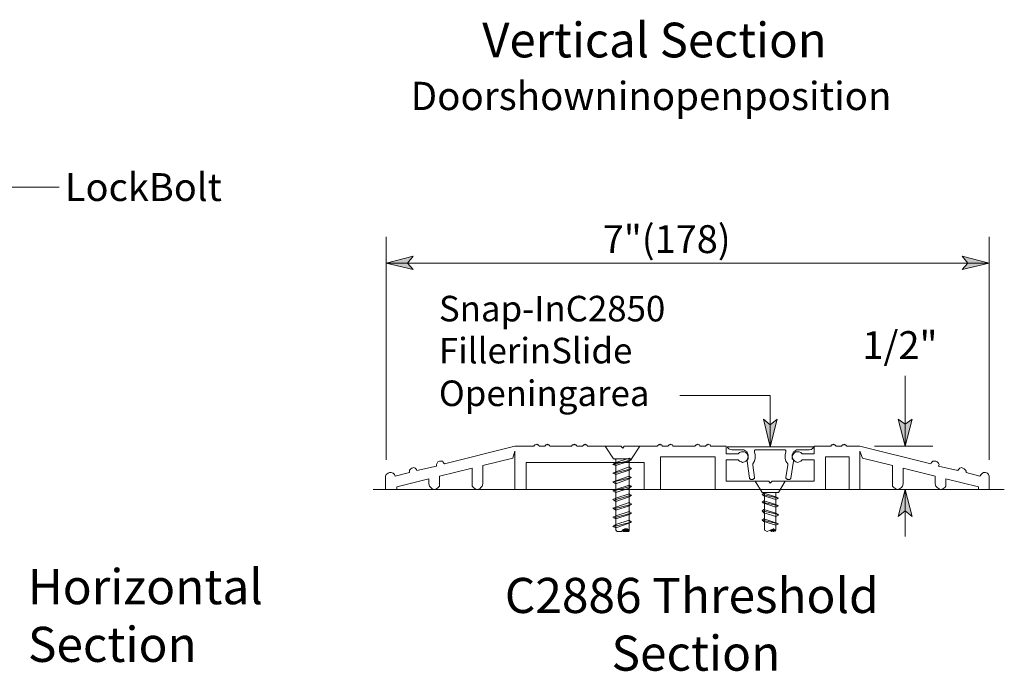
# Model space of a CAD drawing. Units: inches. Extents: x 38 to 572, y 10 to 778.
# Drawn here: x 378 to 566, y 13 to 138 of the extents above; entities that cross this region are included whole.
import ezdxf

# ---------------------------------------------------------------- set-up
doc = ezdxf.new("R2010")
doc.units = ezdxf.units.IN
doc.header["$MEASUREMENT"] = 0
doc.layers.add('Layer 1', color=7, linetype='Continuous')

msp = doc.modelspace()

# ---------------------------------------------------------------- hatches: boundary and pattern name
at = {"layer": 'Layer 1'}
for points in [[(447.72, 91.44), (452.88, 92.76), (451.8, 91.44), (452.88, 90.24)], [(563.04, 91.44), (557.88, 90.24), (558.96, 91.44), (557.88, 92.76)], [(521.16, 56.28), (519.84, 61.56), (521.16, 60.48), (522.48, 61.56)], [(546.96, 56.4), (545.64, 61.56), (546.96, 60.6), (548.28, 61.56)], [(546.96, 48.12), (548.28, 42.96), (546.96, 44.04), (545.64, 42.96)]]:
    msp.add_hatch(color=7, dxfattribs=at).paths.add_polyline_path(points)

# ---------------------------------------------------------------- linework, layer by layer
at = {"layer": 'Layer 1', "color": 7, "lineweight": 5}
for points in [[(365.88, 105.96), (385.2, 105.96)], [(447.72, 53.76), (447.72, 96.48)], [(563.04, 53.76), (563.04, 96.48)], [(447.72, 91.44), (452.88, 92.76), (451.8, 91.44), (452.88, 90.24), (447.72, 91.44)], [(563.04, 91.44), (557.88, 90.24), (558.96, 91.44), (557.88, 92.76), (563.04, 91.44)], [(563.04, 91.44), (447.72, 91.44)], [(546.96, 56.4), (546.96, 69.84)], [(521.16, 66.12), (503.88, 66.12)], [(521.16, 56.28), (521.16, 66.12)], [(521.16, 56.28), (519.84, 61.56), (521.16, 60.48), (522.48, 61.56), (521.16, 56.28)], [(546.96, 56.4), (545.64, 61.56), (546.96, 60.6), (548.28, 61.56), (546.96, 56.4)], [(491.16, 54), (489.6, 56.4)], [(494.64, 54), (496.2, 56.4)], [(513.12, 56.28), (513, 56.28)], [(513, 56.28), (513, 56.28)], [(513, 56.28), (513, 56.28)], [(513, 56.28), (513, 56.16)], [(513, 56.16), (513.24, 55.92)], [(513.24, 55.92), (513.48, 55.8)], [(513.48, 55.8), (513.84, 55.68)], [(513.84, 55.68), (514.08, 55.68)], [(514.08, 55.68), (515.76, 55.68)], [(516.12, 55.68), (515.76, 55.68)], [(516.48, 55.44), (516.12, 55.68)], [(516.72, 55.32), (516.48, 55.44)], [(516.84, 54.96), (516.72, 55.32)], [(516.96, 54.72), (516.84, 54.96)], [(516.96, 54.36), (516.96, 54.72)], [(518.28, 55.68), (518.16, 55.56)], [(518.16, 55.56), (518.16, 55.44)], [(518.16, 55.44), (518.16, 55.32)], [(518.28, 54.72), (518.16, 55.32)], [(518.4, 55.68), (518.28, 55.68)], [(518.28, 54.12), (518.28, 54.72)], [(518.4, 55.68), (523.92, 55.68)], [(524.04, 55.68), (523.92, 55.68)], [(524.16, 55.56), (524.04, 55.68)], [(524.16, 55.32), (524.04, 54.72)], [(524.04, 54.72), (524.04, 54.12)], [(524.16, 55.44), (524.16, 55.56)], [(524.16, 55.32), (524.16, 55.44)], [(525.48, 54.96), (525.36, 54.72)], [(525.36, 54.72), (525.36, 54.36)], [(525.6, 55.32), (525.48, 54.96)], [(525.84, 55.44), (525.6, 55.32)], [(526.2, 55.68), (525.84, 55.44)], [(526.56, 55.68), (526.2, 55.68)], [(526.56, 55.68), (528.24, 55.68)], [(528.24, 55.68), (528.6, 55.68)], [(528.6, 55.68), (528.96, 55.8)], [(528.96, 55.8), (529.2, 55.92)], [(529.2, 55.92), (529.44, 56.16)], [(529.44, 56.28), (529.32, 56.28)], [(529.32, 56.28), (529.32, 56.28)], [(529.44, 56.16), (529.44, 56.28)], [(529.44, 56.28), (529.44, 56.28)], [(541.08, 56.4), (552.24, 56.4)], [(491.04, 52.92), (491.64, 53.28)], [(491.64, 52.68), (491.04, 52.92)], [(491.16, 54), (491.64, 53.88)], [(491.16, 54), (494.64, 54)], [(494.64, 53.76), (491.16, 52.92)], [(491.64, 53.28), (494.16, 54.12)], [(491.64, 40.32), (491.64, 54)], [(494.16, 53.52), (491.64, 52.68)], [(494.16, 54.12), (494.64, 53.76)], [(494.16, 40.32), (494.16, 54)], [(494.64, 53.76), (494.16, 53.52)], [(516.72, 53.76), (516.96, 54)], [(516.72, 53.76), (516.72, 53.64)], [(516.72, 53.64), (516.72, 53.64)], [(516.72, 53.64), (516.72, 53.52)], [(516.72, 53.52), (517.2, 50.28)], [(516.96, 54), (516.96, 54.36)], [(517.8, 53.04), (518.16, 53.52)], [(517.8, 53.04), (517.8, 52.92)], [(517.8, 52.92), (517.8, 52.8)], [(518.16, 50.4), (517.8, 52.8)], [(518.16, 53.52), (518.28, 54.12)], [(524.04, 54.12), (524.16, 53.52)], [(524.16, 53.52), (524.52, 53.04)], [(524.52, 52.8), (524.16, 50.4)], [(524.52, 52.92), (524.52, 53.04)], [(524.52, 52.8), (524.52, 52.92)], [(525.12, 50.28), (525.6, 53.52)], [(525.36, 54.36), (525.36, 54)], [(525.36, 54), (525.6, 53.76)], [(525.6, 53.64), (525.6, 53.76)], [(525.6, 53.64), (525.6, 53.64)], [(525.6, 53.52), (525.6, 53.64)], [(491.04, 51.24), (491.64, 51.48)], [(491.04, 51.24), (491.04, 51.24)], [(491.64, 51), (491.04, 51.24)], [(494.64, 52.08), (491.16, 51.24)], [(491.64, 51.48), (494.16, 52.44)], [(494.16, 51.84), (491.64, 51)], [(494.16, 52.44), (494.64, 52.08)], [(494.64, 52.08), (494.16, 51.84)], [(491.04, 49.56), (491.64, 49.8)], [(491.64, 49.2), (491.04, 49.56)], [(494.64, 50.4), (491.16, 49.56)], [(491.64, 49.8), (494.16, 50.64)], [(494.16, 50.16), (491.64, 49.2)], [(491.64, 48.12), (494.16, 48.96)], [(494.16, 50.64), (494.64, 50.4)], [(494.64, 50.4), (494.16, 50.16)], [(494.16, 48.96), (494.64, 48.72)], [(517.2, 50.28), (517.2, 50.28)], [(517.2, 50.28), (517.2, 50.16)], [(517.2, 50.16), (517.32, 50.16)], [(517.32, 50.16), (517.44, 50.04)], [(517.44, 50.04), (517.92, 50.04)], [(517.92, 50.04), (517.92, 50.16)], [(517.92, 50.16), (518.04, 50.16)], [(518.04, 50.16), (518.16, 50.28)], [(518.16, 50.28), (518.16, 50.4)], [(519.6, 47.52), (518.28, 49.68)], [(522.72, 47.52), (524.04, 49.68)], [(524.16, 50.4), (524.16, 50.28)], [(524.16, 50.28), (524.28, 50.16)], [(524.28, 50.16), (524.4, 50.16)], [(524.4, 50.16), (524.4, 50.04)], [(524.4, 50.04), (524.88, 50.04)], [(524.88, 50.04), (525, 50.16)], [(525, 50.16), (525.12, 50.16)], [(525.12, 50.16), (525.12, 50.28)], [(525.12, 50.28), (525.12, 50.28)], [(491.04, 47.88), (491.64, 48.12)], [(491.64, 47.52), (491.04, 47.88)], [(491.04, 47.88), (491.04, 47.88)], [(494.64, 48.72), (491.16, 47.88)], [(494.16, 48.36), (491.64, 47.52)], [(491.64, 46.44), (494.16, 47.28)], [(494.64, 48.72), (494.16, 48.36)], [(494.16, 47.28), (494.64, 47.04)], [(522.72, 47.52), (519.6, 47.52)], [(519.96, 47.4), (519.6, 47.16)], [(519.6, 47.16), (522.72, 46.44)], [(519.6, 47.16), (519.96, 46.92)], [(522.24, 46.68), (519.96, 47.4)], [(520.08, 40.32), (520.08, 47.52)], [(522.24, 40.32), (522.24, 47.52)], [(546.96, 48.12), (548.28, 42.96), (546.96, 44.04), (545.64, 42.96), (546.96, 48.12)], [(546.96, 48.12), (546.96, 39.12)], [(491.04, 46.2), (491.64, 46.44)], [(491.04, 46.2), (491.04, 46.2)], [(491.64, 45.84), (491.04, 46.2)], [(494.64, 47.04), (491.16, 46.08)], [(494.64, 45.24), (491.16, 44.4)], [(494.16, 46.68), (491.64, 45.84)], [(491.64, 44.76), (494.16, 45.6)], [(494.64, 47.04), (494.16, 46.68)], [(494.16, 45.6), (494.64, 45.36)], [(494.64, 45.36), (494.16, 45)], [(519.96, 45.96), (519.6, 45.72)], [(519.6, 45.72), (522.72, 45)], [(519.6, 45.72), (519.96, 45.48)], [(519.96, 46.92), (522.24, 46.2)], [(522.24, 45.24), (519.96, 45.96)], [(519.96, 45.48), (522.24, 44.76)], [(522.72, 46.44), (522.24, 46.68)], [(522.24, 46.2), (522.72, 46.44)], [(522.72, 45), (522.24, 45.24)], [(522.72, 46.44), (522.72, 46.44)], [(491.04, 44.52), (491.64, 44.76)], [(491.64, 44.16), (491.04, 44.52)], [(491.04, 44.52), (491.04, 44.52)], [(494.64, 43.56), (491.16, 42.72)], [(494.16, 45), (491.64, 44.16)], [(491.64, 43.08), (494.16, 43.92)], [(494.16, 43.32), (491.64, 42.48)], [(494.16, 43.92), (494.64, 43.68)], [(494.64, 43.68), (494.16, 43.32)], [(519.96, 44.28), (519.6, 44.04)], [(519.6, 44.04), (522.72, 43.32)], [(519.6, 44.04), (519.96, 43.68)], [(522.24, 43.56), (519.96, 44.28)], [(519.96, 43.68), (522.24, 42.96)], [(522.24, 44.76), (522.72, 45)], [(522.72, 43.2), (522.24, 43.56)], [(522.72, 45), (522.72, 45)], [(491.04, 42.84), (491.64, 43.08)], [(491.04, 42.84), (491.04, 42.84)], [(491.64, 42.48), (491.04, 42.84)], [(494.64, 41.88), (491.16, 41.04)], [(491.64, 41.4), (494.16, 42.24)], [(494.16, 41.64), (491.64, 40.8)], [(494.16, 42.24), (494.64, 41.88)], [(494.64, 41.88), (494.16, 41.64)], [(519.96, 42.48), (519.6, 42.24)], [(519.6, 42.24), (519.96, 42)], [(519.6, 42.24), (522.72, 41.52)], [(522.24, 41.76), (519.96, 42.48)], [(519.96, 42), (522.24, 41.28)], [(522.24, 42.96), (522.72, 43.2)], [(522.72, 41.52), (522.24, 41.76)], [(522.24, 41.28), (522.72, 41.52)], [(522.72, 43.2), (522.72, 43.2)], [(522.72, 41.52), (522.72, 41.52)], [(491.04, 41.04), (491.64, 41.4)], [(491.04, 41.04), (491.04, 41.04)], [(491.64, 40.8), (491.04, 41.04)], [(491.76, 40.2), (491.64, 40.32)], [(491.88, 40.08), (491.76, 40.2)], [(492, 40.08), (491.88, 40.08)], [(492.24, 40.08), (492, 40.08)], [(492.48, 40.08), (492.24, 40.08)], [(492.72, 40.08), (492.48, 40.08)], [(492.84, 40.2), (492.72, 40.08)], [(492.96, 40.32), (492.84, 40.2)], [(492.96, 40.32), (492.96, 40.44)], [(492.96, 40.44), (493.08, 40.44)], [(492.96, 40.32), (492.96, 40.2)], [(493.08, 40.32), (492.96, 40.2)], [(492.96, 40.2), (493.08, 40.08)], [(493.08, 40.44), (493.32, 40.56)], [(493.32, 40.56), (493.08, 40.32)], [(493.2, 40.32), (493.08, 40.08)], [(493.08, 40.08), (493.32, 40.08)], [(493.56, 40.56), (493.2, 40.32)], [(493.44, 40.32), (493.2, 40.08)], [(493.32, 40.56), (493.56, 40.56)], [(493.32, 40.08), (493.56, 40.08)], [(493.68, 40.56), (493.44, 40.32)], [(493.68, 40.32), (493.44, 40.08)], [(493.56, 40.56), (493.8, 40.56)], [(493.56, 40.08), (493.8, 40.08)], [(493.92, 40.56), (493.68, 40.32)], [(493.92, 40.32), (493.68, 40.08)], [(493.8, 40.56), (494.04, 40.44)], [(493.8, 40.08), (494.04, 40.08)], [(494.04, 40.44), (493.92, 40.32)], [(494.16, 40.32), (493.92, 40.08)], [(494.04, 40.44), (494.16, 40.44)], [(494.04, 40.08), (494.16, 40.2)], [(494.16, 40.44), (494.16, 40.32)], [(494.16, 40.2), (494.16, 40.32)], [(494.16, 40.32), (494.16, 40.32)], [(520.56, 40.08), (520.08, 40.32)], [(521.16, 40.32), (520.56, 40.08)], [(521.16, 40.32), (521.76, 40.56)], [(521.16, 40.32), (521.76, 40.08)], [(521.28, 40.32), (521.16, 40.2)], [(521.52, 40.44), (521.28, 40.32)], [(521.52, 40.32), (521.28, 40.08)], [(521.64, 40.32), (521.4, 40.08)], [(521.76, 40.56), (521.52, 40.32)], [(521.88, 40.56), (521.64, 40.32)], [(521.88, 40.32), (521.64, 40.08)], [(521.76, 40.56), (522.24, 40.32)], [(522, 40.32), (521.76, 40.08)], [(521.76, 40.08), (522.24, 40.32)], [(522, 40.44), (521.88, 40.32)], [(522.24, 40.44), (522, 40.32)], [(522.24, 40.32), (522.12, 40.08)], [(522.24, 40.32), (522.24, 40.32)]]:
    msp.add_lwpolyline(points, dxfattribs=at)
at = {"layer": 'Layer 1', "lineweight": 0}
for points in [[(447.72, 91.44), (452.88, 92.76), (451.8, 91.44), (452.88, 90.24), (447.72, 91.44)], [(563.04, 91.44), (557.88, 90.24), (558.96, 91.44), (557.88, 92.76), (563.04, 91.44)], [(521.16, 56.28), (519.84, 61.56), (521.16, 60.48), (522.48, 61.56), (521.16, 56.28)], [(546.96, 56.4), (545.64, 61.56), (546.96, 60.6), (548.28, 61.56), (546.96, 56.4)], [(546.96, 48.12), (548.28, 42.96), (546.96, 44.04), (545.64, 42.96), (546.96, 48.12)]]:
    msp.add_lwpolyline(points, dxfattribs=at)
at = {"layer": 'Layer 1', "color": 7, "lineweight": 13}
for points in [[(476.16, 56.64), (476.04, 56.52)], [(476.04, 56.52), (476.04, 56.4)], [(476.28, 56.64), (476.16, 56.64)], [(476.52, 56.76), (476.28, 56.64)], [(476.64, 56.64), (476.52, 56.76)], [(476.76, 56.64), (476.64, 56.64)], [(476.88, 56.52), (476.76, 56.64)], [(477, 56.4), (476.88, 56.52)], [(478.2, 56.52), (478.08, 56.4)], [(478.44, 56.64), (478.2, 56.64)], [(478.2, 56.64), (478.2, 56.52)], [(478.56, 56.76), (478.44, 56.64)], [(478.68, 56.64), (478.56, 56.76)], [(478.8, 56.64), (478.68, 56.64)], [(478.92, 56.52), (478.8, 56.64)], [(479.04, 56.4), (478.92, 56.52)], [(483.36, 56.64), (483.24, 56.52)], [(483.24, 56.52), (483.24, 56.4)], [(483.6, 56.64), (483.36, 56.64)], [(483.72, 56.76), (483.6, 56.64)], [(483.84, 56.64), (483.72, 56.76)], [(483.96, 56.64), (483.84, 56.64)], [(484.08, 56.52), (483.96, 56.64)], [(484.2, 56.4), (484.08, 56.52)], [(485.4, 56.52), (485.28, 56.4)], [(485.52, 56.64), (485.4, 56.52)], [(485.64, 56.64), (485.52, 56.64)], [(485.76, 56.76), (485.64, 56.64)], [(485.88, 56.64), (485.76, 56.76)], [(486, 56.64), (485.88, 56.64)], [(486.12, 56.52), (486, 56.64)], [(486.24, 56.4), (486.12, 56.52)], [(499.68, 56.52), (499.56, 56.4)], [(499.8, 56.64), (499.68, 56.52)], [(499.92, 56.64), (499.8, 56.64)], [(500.04, 56.76), (499.92, 56.64)], [(500.16, 56.64), (500.04, 56.76)], [(500.4, 56.64), (500.16, 56.64)], [(500.52, 56.52), (500.4, 56.64)], [(500.52, 56.4), (500.52, 56.52)], [(501.72, 56.52), (501.6, 56.4)], [(501.84, 56.64), (501.72, 56.52)], [(501.96, 56.64), (501.84, 56.64)], [(502.08, 56.76), (501.96, 56.64)], [(502.32, 56.64), (502.08, 56.76)], [(502.44, 56.64), (502.32, 56.64)], [(502.56, 56.52), (502.44, 56.64)], [(502.56, 56.4), (502.56, 56.52)], [(506.88, 56.52), (506.76, 56.4)], [(507, 56.64), (506.88, 56.52)], [(507.12, 56.64), (507, 56.64)], [(507.24, 56.76), (507.12, 56.64)], [(507.48, 56.64), (507.24, 56.76)], [(507.6, 56.64), (507.48, 56.64)], [(507.72, 56.52), (507.6, 56.64)], [(507.72, 56.4), (507.72, 56.52)], [(508.92, 56.52), (508.8, 56.4)], [(509.04, 56.64), (508.92, 56.52)], [(509.16, 56.64), (509.04, 56.64)], [(509.28, 56.76), (509.16, 56.64)], [(509.52, 56.64), (509.28, 56.76)], [(509.64, 56.64), (509.52, 56.64)], [(509.76, 56.52), (509.64, 56.64)], [(509.76, 56.4), (509.76, 56.52)], [(532.92, 56.64), (532.8, 56.52)], [(532.8, 56.52), (532.8, 56.4)], [(533.04, 56.64), (532.92, 56.64)], [(533.28, 56.76), (533.04, 56.64)], [(533.4, 56.64), (533.28, 56.76)], [(533.52, 56.64), (533.4, 56.64)], [(533.64, 56.52), (533.52, 56.64)], [(533.76, 56.4), (533.64, 56.52)], [(534.96, 56.64), (534.84, 56.52)], [(534.84, 56.52), (534.84, 56.4)], [(535.2, 56.64), (534.96, 56.64)], [(535.32, 56.76), (535.2, 56.64)], [(535.44, 56.64), (535.32, 56.76)], [(535.56, 56.64), (535.44, 56.64)], [(535.68, 56.52), (535.56, 56.64)], [(535.8, 56.4), (535.68, 56.52)], [(472.32, 56.4), (458.88, 53.04)], [(471.96, 54.12), (472.32, 55.44)], [(476.04, 56.4), (472.32, 56.4)], [(472.32, 55.44), (472.32, 48.12)], [(478.08, 56.4), (477, 56.4)], [(483.24, 56.4), (479.04, 56.4)], [(485.28, 56.4), (484.2, 56.4)], [(486.12, 56.4), (492.72, 56.4)], [(492.6, 56.4), (486.24, 56.4)], [(492.96, 56.04), (492.6, 56.4)], [(493.2, 56.4), (492.96, 56.04)], [(499.56, 56.4), (493.2, 56.4)], [(501.6, 56.4), (500.52, 56.4)], [(506.76, 56.4), (502.56, 56.4)], [(508.8, 56.4), (507.72, 56.4)], [(512.76, 56.4), (509.76, 56.4)], [(512.76, 54.96), (512.76, 56.4)], [(515.04, 54.96), (512.76, 54.96)], [(529.32, 56.28), (513.12, 56.28)], [(515.28, 55.2), (515.04, 54.96)], [(515.64, 55.32), (515.28, 55.2)], [(515.88, 55.32), (515.64, 55.32)], [(516.24, 55.32), (515.88, 55.32)], [(516.48, 55.2), (516.24, 55.32)], [(516.72, 54.96), (516.48, 55.2)], [(516.84, 54.72), (516.72, 54.96)], [(516.96, 54.36), (516.84, 54.72)], [(525.48, 54.72), (525.36, 54.36)], [(525.6, 54.96), (525.48, 54.72)], [(525.84, 55.2), (525.6, 54.96)], [(526.08, 55.32), (525.84, 55.2)], [(526.44, 55.32), (526.08, 55.32)], [(526.68, 55.32), (526.44, 55.32)], [(527.04, 55.2), (526.68, 55.32)], [(527.28, 54.96), (527.04, 55.2)], [(529.56, 54.96), (527.28, 54.96)], [(532.8, 56.4), (529.56, 56.4)], [(529.56, 56.4), (529.56, 54.96)], [(534.84, 56.4), (533.76, 56.4)], [(538.32, 56.4), (535.8, 56.4)], [(551.88, 53.04), (538.32, 56.4)], [(538.32, 48.12), (538.32, 55.44)], [(538.32, 55.44), (538.8, 54.12)], [(457.44, 53.16), (457.32, 52.92)], [(457.32, 52.92), (457.32, 52.56)], [(457.56, 53.4), (457.44, 53.16)], [(457.92, 53.52), (457.56, 53.4)], [(458.16, 53.52), (457.92, 53.52)], [(458.52, 53.52), (458.16, 53.52)], [(458.64, 53.28), (458.52, 53.52)], [(458.88, 53.04), (458.64, 53.28)], [(466.2, 52.68), (471.96, 54.12)], [(474.48, 48.12), (474.48, 53.28)], [(474.48, 53.28), (497.04, 53.28)], [(497.04, 53.28), (497.04, 48.12)], [(500.16, 48.12), (500.16, 54.36)], [(500.16, 54.36), (510.6, 54.36)], [(510.6, 54.36), (510.6, 48.12)], [(512.76, 49.68), (512.76, 53.76)], [(512.76, 53.76), (515.04, 53.76)], [(515.04, 53.76), (515.28, 53.52)], [(515.28, 53.52), (515.64, 53.4)], [(515.64, 53.4), (515.88, 53.28)], [(515.88, 53.28), (516.24, 53.4)], [(516.24, 53.4), (516.48, 53.52)], [(516.48, 53.52), (516.72, 53.76)], [(516.72, 53.76), (516.84, 54)], [(516.84, 54), (516.96, 54.36)], [(525.36, 54.36), (525.48, 54)], [(525.48, 54), (525.6, 53.76)], [(525.6, 53.76), (525.84, 53.52)], [(525.84, 53.52), (526.08, 53.4)], [(526.08, 53.4), (526.44, 53.28)], [(526.44, 53.28), (526.68, 53.4)], [(526.68, 53.4), (527.04, 53.52)], [(527.04, 53.52), (527.28, 53.76)], [(527.28, 53.76), (529.56, 53.76)], [(529.56, 53.76), (529.56, 49.68)], [(531.72, 48.12), (531.72, 54.36)], [(531.72, 54.36), (536.28, 54.36)], [(536.28, 54.36), (536.28, 48.12)], [(538.8, 54.12), (544.56, 52.68)], [(552, 53.28), (551.88, 53.04)], [(552.24, 53.52), (552, 53.28)], [(552.48, 53.52), (552.24, 53.52)], [(552.84, 53.52), (552.48, 53.52)], [(553.08, 53.4), (552.84, 53.52)], [(553.32, 53.16), (553.08, 53.4)], [(553.44, 52.92), (553.32, 53.16)], [(553.32, 52.56), (553.44, 52.92)], [(447.72, 51), (447.6, 50.64)], [(448.08, 51.24), (447.72, 51)], [(448.32, 51.36), (448.08, 51.24)], [(448.68, 51.36), (448.32, 51.36)], [(449.04, 51.24), (448.68, 51.36)], [(449.28, 51), (449.04, 51.24)], [(449.4, 50.64), (449.28, 51)], [(452.16, 51.36), (449.4, 50.64)], [(452.4, 52.08), (452.16, 51.84)], [(452.16, 51.84), (452.16, 51.6)], [(452.16, 51.6), (452.16, 51.36)], [(452.64, 52.2), (452.4, 52.08)], [(453, 52.32), (452.64, 52.2)], [(453.24, 52.2), (453, 52.32)], [(453.48, 51.96), (453.24, 52.2)], [(453.6, 51.72), (453.48, 51.96)], [(457.32, 52.56), (453.6, 51.72)], [(457.92, 50.64), (464.16, 52.2)], [(464.16, 52.2), (464.16, 49.2)], [(466.2, 49.2), (466.2, 52.68)], [(544.56, 52.68), (544.56, 49.2)], [(546.6, 52.2), (552.72, 50.64)], [(546.6, 49.2), (546.6, 52.2)], [(557.04, 51.72), (553.32, 52.56)], [(557.16, 51.96), (557.04, 51.72)], [(557.4, 52.2), (557.16, 51.96)], [(557.76, 52.32), (557.4, 52.2)], [(558, 52.2), (557.76, 52.32)], [(558.24, 52.08), (558, 52.2)], [(558.48, 51.84), (558.24, 52.08)], [(558.6, 51.6), (558.48, 51.84)], [(558.6, 51.36), (558.6, 51.6)], [(561.24, 50.64), (558.6, 51.36)], [(561.48, 51), (561.24, 50.64)], [(561.72, 51.24), (561.48, 51)], [(561.96, 51.36), (561.72, 51.24)], [(562.32, 51.36), (561.96, 51.36)], [(562.68, 51.24), (562.32, 51.36)], [(562.92, 51), (562.68, 51.24)], [(563.04, 50.64), (562.92, 51)], [(447.6, 50.64), (447.6, 50.28)], [(447.6, 50.28), (447.6, 48.12)], [(449.76, 48.6), (455.88, 50.16)], [(455.88, 50.16), (455.88, 49.2)], [(455.88, 49.2), (456, 48.72)], [(457.92, 49.2), (457.92, 50.64)], [(457.92, 48.72), (457.92, 49.2)], [(464.16, 49.2), (464.16, 48.72)], [(466.08, 48.72), (466.2, 49.2)], [(520.92, 49.68), (512.76, 49.68)], [(521.16, 49.32), (520.92, 49.68)], [(521.52, 49.68), (521.16, 49.32)], [(529.56, 49.68), (521.52, 49.68)], [(544.56, 49.2), (544.56, 48.72)], [(546.48, 48.72), (546.6, 49.2)], [(552.72, 50.64), (552.72, 49.2)], [(552.72, 49.2), (552.84, 48.72)], [(554.76, 49.2), (554.76, 50.16)], [(554.76, 50.16), (561, 48.6)], [(554.76, 48.72), (554.76, 49.2)], [(563.04, 50.28), (563.04, 50.64)], [(563.04, 48.12), (563.04, 50.28)], [(556.32, 48.12), (445.2, 48.12)], [(447.6, 48.12), (449.76, 48.12)], [(449.76, 48.12), (449.76, 48.6)], [(456, 48.72), (456.24, 48.48)], [(456.24, 48.48), (456.48, 48.24)], [(456.48, 48.24), (456.96, 48.12)], [(456.96, 48.12), (457.32, 48.24)], [(457.32, 48.24), (457.68, 48.48)], [(457.68, 48.48), (457.92, 48.72)], [(464.16, 48.72), (464.4, 48.48)], [(464.4, 48.48), (464.76, 48.24)], [(464.76, 48.24), (465.12, 48.12)], [(465.12, 48.12), (465.6, 48.24)], [(465.6, 48.24), (465.84, 48.48)], [(465.84, 48.48), (466.08, 48.72)], [(472.32, 48.12), (474.48, 48.12)], [(497.04, 48.12), (500.16, 48.12)], [(510.6, 48.12), (531.72, 48.12)], [(536.28, 48.12), (538.32, 48.12)], [(544.56, 48.72), (544.8, 48.48)], [(544.8, 48.48), (545.16, 48.24)], [(545.16, 48.24), (545.52, 48.12)], [(545.52, 48.12), (545.88, 48.24)], [(545.88, 48.24), (546.24, 48.48)], [(546.24, 48.48), (546.48, 48.72)], [(552.84, 48.72), (553.08, 48.48)], [(553.08, 48.48), (553.44, 48.24)], [(553.44, 48.24), (553.8, 48.12)], [(553.8, 48.12), (554.16, 48.24)], [(554.16, 48.24), (554.52, 48.48)], [(554.52, 48.48), (554.76, 48.72)], [(555.84, 48.12), (565.92, 48.12)], [(561, 48.6), (561, 48.12)], [(561, 48.12), (563.04, 48.12)]]:
    msp.add_lwpolyline(points, dxfattribs=at)

# ---------------------------------------------------------------- texts
at = {"layer": 'Layer 1', "color": 7, "attachment_point": 7}
for s, insert, char_height in [('\\fHelvetica|b1|i0|c0|p34;\\W0.998085;Vertical Section', (466.08, 130.8), 6.6466), ('\\fHelvetica|b0|i0|c0|p34;\\W0.998112;Doorshowninopenposition', (452.4, 120.72), 5.4047), ('\\fHelvetica|b0|i0|c0|p34;\\W0.998148;LockBolt', (386.28, 103.32), 5.3317), ('\\fHelvetica|b0|i0|c0|p34;\\W0.998148;7"(178)', (489.12, 93.36), 5.3317), ('\\fHelvetica|b0|i0|c0|p34;\\W0.998099;Snap-InC2850', (457.8, 80.28), 4.8935), ('\\fHelvetica|b0|i0|c0|p34;\\W0.998099;FillerinSlide ', (457.8, 72.24), 4.8935), ('\\fHelvetica|b0|i0|c0|p34;\\W0.998148;1/2"', (538.8, 73.08), 5.3317), ('\\fHelvetica|b0|i0|c0|p34;\\W0.998099;Openingarea', (457.8, 64.08), 4.8935), ('\\fHelvetica|b1|i0|c0|p34;\\W0.998093;Horizontal ', (379.2, 26.16), 6.7196), ('\\fHelvetica|b1|i0|c0|p34;\\W0.998093;C2886 Threshold ', (470.4, 24.48), 6.7196), ('\\fHelvetica|b1|i0|c0|p34;\\W0.998093;Section  ', (379.2, 15.12), 6.7196), ('\\fHelvetica|b1|i0|c0|p34;\\W0.998093;Section ', (490.8, 13.44), 6.7196)]:
    msp.add_mtext(s, dxfattribs=dict(at, insert=insert, char_height=char_height))

doc.saveas('drawing.dxf')
